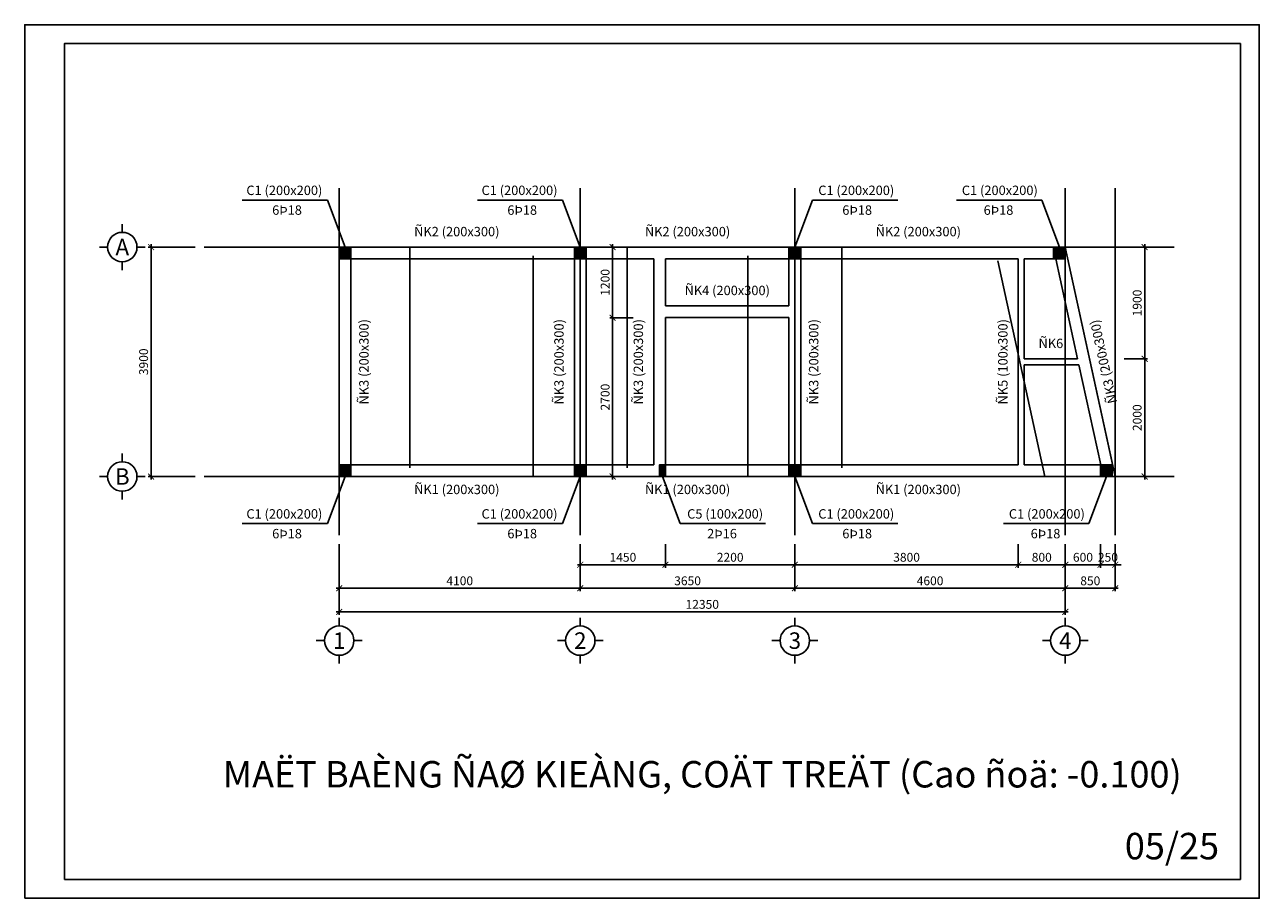
# Model space of a CAD drawing. Extents: x 585360 to 701760, y 1133 to 145983.
# Drawn here: x 654760 to 675760, y 105133 to 119983 of the extents above; entities that cross this region are included whole.
import ezdxf
from ezdxf.enums import TextEntityAlignment as Align

# ---------------------------------------------------------------- set-up
doc = ezdxf.new("R2010")
doc.units = 0
doc.header["$LTSCALE"] = 15
doc.header["$MEASUREMENT"] = 0
doc.header["$PDMODE"] = 35
doc.linetypes.add('CENTER', pattern=[50.8, 31.75, -6.35, 6.35, -6.35])
doc.linetypes.add('HIDDEN', pattern=[0.375, 0.25, -0.125])
doc.layers.get('0').update_dxf_attribs({"linetype": 'CONTINUOUS'})
doc.layers.get('DEFPOINTS').update_dxf_attribs({"linetype": 'CONTINUOUS'})
for name, color, linetype in [('Bao chinh', 4, 'CONTINUOUS'), ('Bao phu', 3, 'CONTINUOUS'), ('Cot bao', 1, 'CONTINUOUS'), ('Cot hacth', 7, 'CONTINUOUS'), ('Dim cot', 43, 'CONTINUOUS'), ('Dim kcau', 43, 'CONTINUOUS'), ('GHICHU', 40, 'CONTINUOUS'), ('Khung chinh', 125, 'CONTINUOUS'), ('Khung phu', 53, 'CONTINUOUS'), ('Text cot', 7, 'CONTINUOUS'), ('Text dam', 40, 'CONTINUOUS'), ('Text truc', 40, 'CONTINUOUS'), ('Truc ky hieu', 7, 'CONTINUOUS'), ('Truc tim', 8, 'CENTER')]:
    doc.layers.add(name, color=color, linetype=linetype)
doc.styles.add('ghichu', font='VHELVEN.TTF')
doc.styles.add('NEW', font='VAPTIMN.TTF')
doc.styles.add('Text KT', font='VHELVCN.TTF', dxfattribs={"width": 0.8})
doc.styles.add('VHELVEN', font='VHELVEN.TTF')
doc.dimstyles.new('G 99-99', dxfattribs={"dimscale": 50, "dimtxt": 3, "dimasz": 2, "dimexe": 1, "dimexo": 3, "dimgap": 1, "dimtad": 1, "dimdec": 0, "dimdsep": 46, "dimtxsty": 'Text KT', "dimblk": 'ARCHTICK', "dimcen": -5, "dimdle": 1, "dimclrd": 256, "dimclre": 256, "dimclrt": 7, "dimadec": 0, "dimazin": 0, "dimtfac": 0.666667, "dimtdec": 0, "dimtix": 1, "dimtmove": 2, "dimatfit": 3, "dimfxl": 0, "dimtolj": 1, "dimtzin": 0, "dimarcsym": 0})

# ---------------------------------------------------------------- blocks, each defined once
blk = doc.blocks.new('_ArchTick')
at = {"color": 0, "linetype": 'ByBlock', "const_width": 0.15}
blk.add_lwpolyline([(-0.5, -0.5), (0.5, 0.5)], dxfattribs=at)
blk = doc.blocks.new('*D55')
at = {"layer": 'DEFPOINTS', "color": 0}
for p in [(660110, 111303), (672460, 111303), (660110, 110003)]:
    blk.add_point(p, dxfattribs=at)
at = {"layer": 'Dim kcau', "lineweight": -2}
for p, q in [((660110, 111153), (660110, 109953)), ((672460, 111153), (672460, 109953)), ((672510, 110003), (660060, 110003))]:
    blk.add_line(p, q, dxfattribs=at)
at = {"layer": 'Dim kcau', "lineweight": -2, "xscale": 100, "yscale": 100, "zscale": 100, "rotation": 180}
blk.add_blockref('_ArchTick', (660110, 110003), dxfattribs=at)
at = {"layer": 'Dim kcau', "lineweight": -2, "xscale": 100, "yscale": 100, "zscale": 100}
blk.add_blockref('_ArchTick', (672460, 110003), dxfattribs=at)
at = {"layer": 'Dim kcau', "color": 7, "lineweight": -2, "insert": (666285, 110130), "char_height": 150, "attachment_point": 5, "style": 'Text KT'}
blk.add_mtext('\\A1;12350', dxfattribs=at)
blk = doc.blocks.new('*D56')
at = {"layer": 'DEFPOINTS', "color": 0}
for p in [(667860, 111303), (672460, 111303), (667860, 110403)]:
    blk.add_point(p, dxfattribs=at)
at = {"layer": 'Dim kcau', "lineweight": -2}
for p, q in [((667860, 111153), (667860, 110353)), ((672460, 111153), (672460, 110353)), ((672510, 110403), (667810, 110403))]:
    blk.add_line(p, q, dxfattribs=at)
at = {"layer": 'Dim kcau', "lineweight": -2, "xscale": 100, "yscale": 100, "zscale": 100, "rotation": 180}
blk.add_blockref('_ArchTick', (667860, 110403), dxfattribs=at)
at = {"layer": 'Dim kcau', "lineweight": -2, "xscale": 100, "yscale": 100, "zscale": 100}
blk.add_blockref('_ArchTick', (672460, 110403), dxfattribs=at)
at = {"layer": 'Dim kcau', "color": 7, "lineweight": -2, "insert": (670160, 110530), "char_height": 150, "attachment_point": 5, "style": 'Text KT'}
blk.add_mtext('\\A1;4600', dxfattribs=at)
blk = doc.blocks.new('*D57')
at = {"layer": 'DEFPOINTS', "color": 0}
for p in [(664210, 111303), (667860, 111303), (667860, 110403)]:
    blk.add_point(p, dxfattribs=at)
at = {"layer": 'Dim kcau', "lineweight": -2}
for p, q in [((664210, 111153), (664210, 110353)), ((667860, 111153), (667860, 110353)), ((664160, 110403), (667910, 110403))]:
    blk.add_line(p, q, dxfattribs=at)
at = {"layer": 'Dim kcau', "lineweight": -2, "xscale": 100, "yscale": 100, "zscale": 100, "rotation": 180}
blk.add_blockref('_ArchTick', (664210, 110403), dxfattribs=at)
at = {"layer": 'Dim kcau', "lineweight": -2, "xscale": 100, "yscale": 100, "zscale": 100}
blk.add_blockref('_ArchTick', (667860, 110403), dxfattribs=at)
at = {"layer": 'Dim kcau', "color": 7, "lineweight": -2, "insert": (666035, 110530), "char_height": 150, "attachment_point": 5, "style": 'Text KT'}
blk.add_mtext('\\A1;3650', dxfattribs=at)
blk = doc.blocks.new('*D58')
at = {"layer": 'DEFPOINTS', "color": 0}
for p in [(660110, 111303), (664210, 111303), (664210, 110403)]:
    blk.add_point(p, dxfattribs=at)
at = {"layer": 'Dim kcau', "lineweight": -2}
for p, q in [((660110, 111153), (660110, 110353)), ((664210, 111153), (664210, 110353)), ((660060, 110403), (664260, 110403))]:
    blk.add_line(p, q, dxfattribs=at)
at = {"layer": 'Dim kcau', "lineweight": -2, "xscale": 100, "yscale": 100, "zscale": 100, "rotation": 180}
blk.add_blockref('_ArchTick', (660110, 110403), dxfattribs=at)
at = {"layer": 'Dim kcau', "lineweight": -2, "xscale": 100, "yscale": 100, "zscale": 100}
blk.add_blockref('_ArchTick', (664210, 110403), dxfattribs=at)
at = {"layer": 'Dim kcau', "color": 7, "lineweight": -2, "insert": (662160, 110530), "char_height": 150, "attachment_point": 5, "style": 'Text KT'}
blk.add_mtext('\\A1;4100', dxfattribs=at)
blk = doc.blocks.new('TRUCCOT')
for p, q in [((0, -140), (0, 0)), ((-250, -390), (-390, -390)), ((250, -390), (390, -390)), ((0, -640), (0, -780))]:
    blk.add_line(p, q)
blk.add_circle((0, -390), 250)
at = {"layer": 'Text truc', "style": 'VHELVEN'}
blk.add_attdef('TRUC', text='', height=280, dxfattribs=at).set_placement((0, -390), align=Align.MIDDLE_CENTER)
blk = doc.blocks.new('*D59')
at = {"layer": 'DEFPOINTS', "color": 0}
for p in [(657810, 116203), (656910, 112303), (657810, 112303)]:
    blk.add_point(p, dxfattribs=at)
at = {"layer": 'Dim kcau', "lineweight": -2}
for p, q in [((657660, 116203), (656860, 116203)), ((656910, 116253), (656910, 112253)), ((657660, 112303), (656860, 112303))]:
    blk.add_line(p, q, dxfattribs=at)
at = {"layer": 'Dim kcau', "lineweight": -2, "xscale": 100, "yscale": 100, "zscale": 100}
for p, rotation in [((656910, 116203), 90), ((656910, 112303), 270)]:
    blk.add_blockref('_ArchTick', p, dxfattribs=dict(at, rotation=rotation))
at = {"layer": 'Dim kcau', "color": 7, "lineweight": -2, "insert": (656783, 114253), "char_height": 150, "attachment_point": 5, "rotation": 90, "style": 'Text KT'}
blk.add_mtext('\\A1;3900', dxfattribs=at)
blk = doc.blocks.new('*D60')
at = {"layer": 'DEFPOINTS', "color": 0}
for p in [(672460, 111303), (673310, 111303), (673310, 110403)]:
    blk.add_point(p, dxfattribs=at)
at = {"layer": 'Dim kcau', "lineweight": -2}
for p, q in [((672460, 111153), (672460, 110353)), ((673310, 111153), (673310, 110353)), ((672410, 110403), (673360, 110403))]:
    blk.add_line(p, q, dxfattribs=at)
at = {"layer": 'Dim kcau', "lineweight": -2, "xscale": 100, "yscale": 100, "zscale": 100, "rotation": 180}
blk.add_blockref('_ArchTick', (672460, 110403), dxfattribs=at)
at = {"layer": 'Dim kcau', "lineweight": -2, "xscale": 100, "yscale": 100, "zscale": 100}
blk.add_blockref('_ArchTick', (673310, 110403), dxfattribs=at)
at = {"layer": 'Dim kcau', "color": 7, "lineweight": -2, "insert": (672885, 110530), "char_height": 150, "attachment_point": 5, "style": 'Text KT'}
blk.add_mtext('\\A1;850', dxfattribs=at)
blk = doc.blocks.new('*D158')
at = {"layer": 'DEFPOINTS', "color": 0}
for p in [(673310, 114303), (673310, 112303), (673810, 112303)]:
    blk.add_point(p, dxfattribs=at)
at = {"layer": 'Dim kcau', "lineweight": -2}
for p, q in [((673460, 114303), (673860, 114303)), ((673810, 114353), (673810, 112253)), ((673460, 112303), (673860, 112303))]:
    blk.add_line(p, q, dxfattribs=at)
at = {"layer": 'Dim kcau', "lineweight": -2, "xscale": 100, "yscale": 100, "zscale": 100}
for p, rotation in [((673810, 114303), 90), ((673810, 112303), 270)]:
    blk.add_blockref('_ArchTick', p, dxfattribs=dict(at, rotation=rotation))
at = {"layer": 'Dim kcau', "color": 7, "lineweight": -2, "insert": (673683, 113303), "char_height": 150, "attachment_point": 5, "rotation": 90, "style": 'Text KT'}
blk.add_mtext('\\A1;2000', dxfattribs=at)
blk = doc.blocks.new('*D159')
at = {"layer": 'DEFPOINTS', "color": 0}
for p in [(673310, 116203), (673810, 116203), (673310, 114303)]:
    blk.add_point(p, dxfattribs=at)
at = {"layer": 'Dim kcau', "lineweight": -2}
for p, q in [((673460, 116203), (673860, 116203)), ((673810, 114253), (673810, 116253)), ((673460, 114303), (673860, 114303))]:
    blk.add_line(p, q, dxfattribs=at)
at = {"layer": 'Dim kcau', "lineweight": -2, "xscale": 100, "yscale": 100, "zscale": 100}
for p, rotation in [((673810, 116203), 90), ((673810, 114303), 270)]:
    blk.add_blockref('_ArchTick', p, dxfattribs=dict(at, rotation=rotation))
at = {"layer": 'Dim kcau', "color": 7, "lineweight": -2, "insert": (673683, 115253), "char_height": 150, "attachment_point": 5, "rotation": 90, "style": 'Text KT'}
blk.add_mtext('\\A1;1900', dxfattribs=at)
blk = doc.blocks.new('*D160')
at = {"layer": 'DEFPOINTS', "color": 0}
for p in [(664210, 111303), (665660, 111303), (665660, 110803)]:
    blk.add_point(p, dxfattribs=at)
at = {"layer": 'Dim kcau', "lineweight": -2}
for p, q in [((664210, 111153), (664210, 110753)), ((665660, 111153), (665660, 110753)), ((664160, 110803), (665710, 110803))]:
    blk.add_line(p, q, dxfattribs=at)
at = {"layer": 'Dim kcau', "lineweight": -2, "xscale": 100, "yscale": 100, "zscale": 100, "rotation": 180}
blk.add_blockref('_ArchTick', (664210, 110803), dxfattribs=at)
at = {"layer": 'Dim kcau', "lineweight": -2, "xscale": 100, "yscale": 100, "zscale": 100}
blk.add_blockref('_ArchTick', (665660, 110803), dxfattribs=at)
at = {"layer": 'Dim kcau', "color": 7, "lineweight": -2, "insert": (664935, 110930), "char_height": 150, "attachment_point": 5, "style": 'Text KT'}
blk.add_mtext('\\A1;1450', dxfattribs=at)
blk = doc.blocks.new('*D161')
at = {"layer": 'DEFPOINTS', "color": 0}
for p in [(665660, 111303), (667860, 111303), (665660, 110803)]:
    blk.add_point(p, dxfattribs=at)
at = {"layer": 'Dim kcau', "lineweight": -2}
for p, q in [((665660, 111153), (665660, 110753)), ((667860, 111153), (667860, 110753)), ((667910, 110803), (665610, 110803))]:
    blk.add_line(p, q, dxfattribs=at)
at = {"layer": 'Dim kcau', "lineweight": -2, "xscale": 100, "yscale": 100, "zscale": 100, "rotation": 180}
blk.add_blockref('_ArchTick', (665660, 110803), dxfattribs=at)
at = {"layer": 'Dim kcau', "lineweight": -2, "xscale": 100, "yscale": 100, "zscale": 100}
blk.add_blockref('_ArchTick', (667860, 110803), dxfattribs=at)
at = {"layer": 'Dim kcau', "color": 7, "lineweight": -2, "insert": (666760, 110930), "char_height": 150, "attachment_point": 5, "style": 'Text KT'}
blk.add_mtext('\\A1;2200', dxfattribs=at)
blk = doc.blocks.new('*D162')
at = {"layer": 'DEFPOINTS', "color": 0}
for p in [(665260, 115003), (664760, 112303), (665260, 112303)]:
    blk.add_point(p, dxfattribs=at)
at = {"layer": 'Dim kcau', "lineweight": -2}
for p, q in [((665110, 115003), (664710, 115003)), ((664760, 115053), (664760, 112253)), ((665110, 112303), (664710, 112303))]:
    blk.add_line(p, q, dxfattribs=at)
at = {"layer": 'Dim kcau', "lineweight": -2, "xscale": 100, "yscale": 100, "zscale": 100}
for p, rotation in [((664760, 115003), 90), ((664760, 112303), 270)]:
    blk.add_blockref('_ArchTick', p, dxfattribs=dict(at, rotation=rotation))
at = {"layer": 'Dim kcau', "color": 7, "lineweight": -2, "insert": (664633, 113653), "char_height": 150, "attachment_point": 5, "rotation": 90, "style": 'Text KT'}
blk.add_mtext('\\A1;2700', dxfattribs=at)
blk = doc.blocks.new('*D163')
at = {"layer": 'DEFPOINTS', "color": 0}
for p in [(664760, 116203), (665260, 116203), (665260, 115003)]:
    blk.add_point(p, dxfattribs=at)
at = {"layer": 'Dim kcau', "lineweight": -2}
for p, q in [((665110, 116203), (664710, 116203)), ((664760, 114953), (664760, 116253)), ((665110, 115003), (664710, 115003))]:
    blk.add_line(p, q, dxfattribs=at)
at = {"layer": 'Dim kcau', "lineweight": -2, "xscale": 100, "yscale": 100, "zscale": 100}
for p, rotation in [((664760, 116203), 90), ((664760, 115003), 270)]:
    blk.add_blockref('_ArchTick', p, dxfattribs=dict(at, rotation=rotation))
at = {"layer": 'Dim kcau', "color": 7, "lineweight": -2, "insert": (664633, 115603), "char_height": 150, "attachment_point": 5, "rotation": 90, "style": 'Text KT'}
blk.add_mtext('\\A1;1200', dxfattribs=at)
blk = doc.blocks.new('*D165')
at = {"layer": 'DEFPOINTS', "color": 0}
for p in [(671660, 111303), (672460, 111303), (671660, 110803)]:
    blk.add_point(p, dxfattribs=at)
at = {"layer": 'Dim kcau', "lineweight": -2}
for p, q in [((671660, 111153), (671660, 110753)), ((672460, 111153), (672460, 110753)), ((672510, 110803), (671610, 110803))]:
    blk.add_line(p, q, dxfattribs=at)
at = {"layer": 'Dim kcau', "lineweight": -2, "xscale": 100, "yscale": 100, "zscale": 100, "rotation": 180}
blk.add_blockref('_ArchTick', (671660, 110803), dxfattribs=at)
at = {"layer": 'Dim kcau', "lineweight": -2, "xscale": 100, "yscale": 100, "zscale": 100}
blk.add_blockref('_ArchTick', (672460, 110803), dxfattribs=at)
at = {"layer": 'Dim kcau', "color": 7, "lineweight": -2, "insert": (672060, 110930), "char_height": 150, "attachment_point": 5, "style": 'Text KT'}
blk.add_mtext('\\A1;800', dxfattribs=at)
blk = doc.blocks.new('*D164')
at = {"layer": 'DEFPOINTS', "color": 0}
for p in [(667860, 111303), (671660, 111303), (671660, 110803)]:
    blk.add_point(p, dxfattribs=at)
at = {"layer": 'Dim kcau', "lineweight": -2}
for p, q in [((667860, 111153), (667860, 110753)), ((671660, 111153), (671660, 110753)), ((667810, 110803), (671710, 110803))]:
    blk.add_line(p, q, dxfattribs=at)
at = {"layer": 'Dim kcau', "lineweight": -2, "xscale": 100, "yscale": 100, "zscale": 100, "rotation": 180}
blk.add_blockref('_ArchTick', (667860, 110803), dxfattribs=at)
at = {"layer": 'Dim kcau', "lineweight": -2, "xscale": 100, "yscale": 100, "zscale": 100}
blk.add_blockref('_ArchTick', (671660, 110803), dxfattribs=at)
at = {"layer": 'Dim kcau', "color": 7, "lineweight": -2, "insert": (669760, 110930), "char_height": 150, "attachment_point": 5, "style": 'Text KT'}
blk.add_mtext('\\A1;3800', dxfattribs=at)
blk = doc.blocks.new('*D297')
at = {"layer": 'DEFPOINTS', "color": 0}
for p in [(672460, 111303), (673060, 111303), (673060, 110803)]:
    blk.add_point(p, dxfattribs=at)
at = {"layer": 'Dim kcau', "lineweight": -2}
for p, q in [((672460, 111153), (672460, 110753)), ((673060, 111153), (673060, 110753)), ((672410, 110803), (673110, 110803))]:
    blk.add_line(p, q, dxfattribs=at)
at = {"layer": 'Dim kcau', "lineweight": -2, "xscale": 100, "yscale": 100, "zscale": 100, "rotation": 180}
blk.add_blockref('_ArchTick', (672460, 110803), dxfattribs=at)
at = {"layer": 'Dim kcau', "lineweight": -2, "xscale": 100, "yscale": 100, "zscale": 100}
blk.add_blockref('_ArchTick', (673060, 110803), dxfattribs=at)
at = {"layer": 'Dim kcau', "color": 7, "lineweight": -2, "insert": (672760, 110930), "char_height": 150, "attachment_point": 5, "style": 'Text KT'}
blk.add_mtext('\\A1;600', dxfattribs=at)
blk = doc.blocks.new('*D298')
at = {"layer": 'DEFPOINTS', "color": 0}
for p in [(673060, 111303), (673310, 111303), (673060, 110803)]:
    blk.add_point(p, dxfattribs=at)
at = {"layer": 'Dim kcau', "lineweight": -2}
for p, q in [((673060, 111153), (673060, 110753)), ((673310, 111153), (673310, 110753)), ((673060, 110803), (672960, 110803)), ((673310, 110803), (673060, 110803)), ((673310, 110803), (673410, 110803))]:
    blk.add_line(p, q, dxfattribs=at)
at = {"layer": 'Dim kcau', "lineweight": -2, "xscale": 100, "yscale": 100, "zscale": 100}
blk.add_blockref('_ArchTick', (673060, 110803), dxfattribs=at)
at = {"layer": 'Dim kcau', "lineweight": -2, "xscale": 100, "yscale": 100, "zscale": 100, "rotation": 180}
blk.add_blockref('_ArchTick', (673310, 110803), dxfattribs=at)
at = {"layer": 'Dim kcau', "color": 7, "lineweight": -2, "insert": (673185, 110930), "char_height": 150, "attachment_point": 5, "style": 'Text KT'}
blk.add_mtext('\\A1;250', dxfattribs=at)

msp = doc.modelspace()

# ---------------------------------------------------------------- linework, layer by layer
at = {"layer": 'Bao chinh'}
for p, q in [((660309.934, 116203.489), (664109.934, 116203.489)), ((664309.934, 116203.489), (667759.934, 116203.489)), ((672259.934, 116203.489), (667959.934, 116203.489)), ((672459.934, 116203.489), (673309.934, 112303.489)), ((660109.934, 116003.489), (660109.934, 112503.489)), ((660309.934, 116003.489), (660309.934, 112503.489)), ((660309.934, 116003.489), (664109.934, 116003.489)), ((664109.934, 116003.489), (664109.934, 112503.489)), ((665459.934, 116003.489), (664309.934, 116003.489)), ((664309.934, 116003.489), (664309.934, 112503.489)), ((665459.934, 116003.489), (665459.934, 112503.489)), ((665659.934, 115203.489), (665659.934, 116003.489)), ((665659.934, 116003.489), (667759.934, 116003.489)), ((667759.934, 115203.489), (667759.934, 116003.489)), ((667959.934, 116003.489), (667959.934, 112503.489)), ((671659.934, 116003.489), (667959.934, 116003.489)), ((671659.934, 116003.489), (671659.934, 112503.489)), ((672259.934, 116003.489), (671759.934, 116003.489)), ((671759.934, 116003.489), (671759.934, 114303.489)), ((672298.829, 116003.489), (672669.342, 114303.489)), ((665659.934, 115203.489), (667759.934, 115203.489)), ((665659.934, 112503.489), (665659.934, 115003.489)), ((665659.934, 115003.489), (667759.934, 115003.489)), ((667759.934, 112503.489), (667759.934, 115003.489)), ((671759.934, 114303.489), (672669.342, 114303.489)), ((671759.934, 114203.489), (672691.137, 114203.489)), ((671759.934, 114203.489), (671759.934, 112503.489)), ((672691.137, 114203.489), (673061.65, 112503.489)), ((660309.934, 112503.489), (664109.934, 112503.489)), ((665459.934, 112503.489), (664309.934, 112503.489)), ((665659.934, 112503.489), (667759.934, 112503.489)), ((671659.934, 112503.489), (667959.934, 112503.489)), ((673061.65, 112503.489), (671759.934, 112503.489)), ((660309.934, 112303.489), (664109.934, 112303.489)), ((664309.934, 112303.489), (667759.934, 112303.489)), ((673059.934, 112303.489), (667959.934, 112303.489))]:
    msp.add_line(p, q, dxfattribs=at)
at = {"layer": 'Bao phu', "linetype": 'HIDDEN', "ltscale": 1000}
msp.add_lwpolyline([(660309.934, 116203.489), (661309.934, 116203.489), (661309.934, 112303.489), (660109.934, 112303.489), (660109.934, 116203.489), (660309.934, 116203.489)], dxfattribs=at)
at = {"layer": 'Bao phu', "linetype": 'HIDDEN', "ltscale": 1000, "elevation": 0}
for points in [[(663409.934, 116203.489), (665009.934, 116203.489), (665009.934, 112303.489), (663409.934, 112303.489)], [(667059.934, 116203.489), (668659.934, 116203.489), (668659.934, 112303.489), (667059.934, 112303.489)]]:
    msp.add_lwpolyline(points, close=True, dxfattribs=at)
at = {"layer": 'Bao phu', "linetype": 'HIDDEN', "ltscale": 1000}
msp.add_lwpolyline([(672109.934, 112303.489), (671259.934, 116203.489), (672459.934, 116203.489), (673309.934, 112303.489)], close=True, dxfattribs=at)
at = {"layer": 'Cot bao', "ltscale": 4}
for points in [[(660109.934, 116203.489), (660109.934, 116003.489), (660309.934, 116003.489), (660309.934, 116203.489)], [(664109.934, 116203.489), (664109.934, 116003.489), (664309.934, 116003.489), (664309.934, 116203.489)], [(667759.934, 116203.489), (667759.934, 116003.489), (667959.934, 116003.489), (667959.934, 116203.489)], [(672259.934, 116203.489), (672259.934, 116003.489), (672459.934, 116003.489), (672459.934, 116203.489)], [(660109.934, 112303.489), (660109.934, 112503.489), (660309.934, 112503.489), (660309.934, 112303.489)], [(664109.934, 112303.489), (664109.934, 112503.489), (664309.934, 112503.489), (664309.934, 112303.489)], [(665559.934, 112303.489), (665559.934, 112503.489), (665659.934, 112503.489), (665659.934, 112303.489)], [(667759.934, 112303.489), (667759.934, 112503.489), (667959.934, 112503.489), (667959.934, 112303.489)], [(673059.934, 112303.489), (673059.934, 112503.489), (673259.934, 112503.489), (673259.934, 112303.489)]]:
    msp.add_lwpolyline(points, close=True, dxfattribs=at)
at = {"layer": 'Cot hacth', "ltscale": 4}
for points in [[(660109.934, 116003.489), (660109.934, 116203.489), (660309.934, 116003.489), (660309.934, 116203.489)], [(664109.934, 116003.489), (664109.934, 116203.489), (664309.934, 116003.489), (664309.934, 116203.489)], [(667759.934, 116003.489), (667759.934, 116203.489), (667959.934, 116003.489), (667959.934, 116203.489)], [(672259.934, 116003.489), (672259.934, 116203.489), (672459.934, 116003.489), (672459.934, 116203.489)], [(660109.934, 112503.489), (660109.934, 112303.489), (660309.934, 112503.489), (660309.934, 112303.489)], [(664109.934, 112503.489), (664109.934, 112303.489), (664309.934, 112503.489), (664309.934, 112303.489)], [(665559.934, 112503.489), (665559.934, 112303.489), (665659.934, 112503.489), (665659.934, 112303.489)], [(667759.934, 112503.489), (667759.934, 112303.489), (667959.934, 112503.489), (667959.934, 112303.489)], [(673059.934, 112503.489), (673059.934, 112303.489), (673259.934, 112503.489), (673259.934, 112303.489)]]:
    msp.add_trace(points, dxfattribs=at)
at = {"layer": 'Khung chinh'}
msp.add_lwpolyline([(654759.934, 105133.318), (654759.934, 119983.318), (675759.934, 119983.318), (675759.934, 105133.318)], close=True, dxfattribs=at)
at = {"layer": 'Khung phu'}
msp.add_lwpolyline([(655434.665, 105453.821), (675439.431, 105453.821), (675439.431, 119662.814), (655434.665, 119662.814)], close=True, dxfattribs=at)
at = {"layer": 'Truc tim', "ltscale": 15}
for p, q in [((660109.934, 117203.489), (660109.934, 111303.489)), ((664209.934, 117203.489), (664209.934, 111303.489)), ((667859.934, 117203.489), (667859.934, 111303.489)), ((672459.934, 117203.489), (672459.934, 111303.489)), ((673309.934, 117203.489), (673309.934, 111303.489)), ((674309.934, 116203.489), (657809.934, 116203.489)), ((674309.934, 112303.489), (657809.934, 112303.489))]:
    msp.add_line(p, q, dxfattribs=at)

# ---------------------------------------------------------------- block references
at = {"layer": 'Truc ky hieu'}
ref = msp.add_blockref('TRUCCOT', (656420.036, 115813.489), dxfattribs=dict(at, xscale=-1, rotation=180))
ref.add_attrib('TRUC', 'A', dxfattribs={"layer": 'GHICHU', "height": 280, "style": 'VHELVEN'}).set_placement((656420.036, 116203.489), align=Align.MIDDLE_CENTER)
ref = msp.add_blockref('TRUCCOT', (656420.036, 111913.489), dxfattribs=dict(at, xscale=-1, rotation=180))
ref.add_attrib('TRUC', 'B', dxfattribs={"layer": 'GHICHU', "height": 280, "style": 'VHELVEN'}).set_placement((656420.036, 112303.489), align=Align.MIDDLE_CENTER)
ref = msp.add_blockref('TRUCCOT', (660109.934, 109903.59), dxfattribs=dict(at, xscale=-1))
ref.add_attrib('TRUC', '1', dxfattribs={"layer": 'GHICHU', "height": 280, "style": 'VHELVEN'}).set_placement((660109.934, 109513.59), align=Align.MIDDLE_CENTER)
ref = msp.add_blockref('TRUCCOT', (664209.934, 109903.59), dxfattribs=dict(at, xscale=-1))
ref.add_attrib('TRUC', '2', dxfattribs={"layer": 'GHICHU', "height": 280, "style": 'VHELVEN'}).set_placement((664209.934, 109513.59), align=Align.MIDDLE_CENTER)
ref = msp.add_blockref('TRUCCOT', (667859.934, 109903.59), dxfattribs=dict(at, xscale=-1))
ref.add_attrib('TRUC', '3', dxfattribs={"layer": 'GHICHU', "height": 280, "style": 'VHELVEN'}).set_placement((667859.934, 109513.59), align=Align.MIDDLE_CENTER)
ref = msp.add_blockref('TRUCCOT', (672459.934, 109903.59), dxfattribs=dict(at, xscale=-1))
ref.add_attrib('TRUC', '4', dxfattribs={"layer": 'GHICHU', "height": 280, "style": 'VHELVEN'}).set_placement((672459.934, 109513.59), align=Align.MIDDLE_CENTER)

# ---------------------------------------------------------------- texts
at = {"layer": 'Text cot', "style": 'ghichu'}
for s, p in [('C1 (200x200)', (659176.77, 117087.852)), ('C1 (200x200)', (663176.77, 117087.852)), ('C1 (200x200)', (668904.241, 117087.852)), ('C1 (200x200)', (671346.38, 117087.852)), ('6Þ18', (659222.307, 116752.319)), ('6Þ18', (663222.307, 116752.319)), ('6Þ18', (668919.763, 116752.319)), ('6Þ18', (671323.727, 116752.319)), ('C1 (200x200)', (659176.77, 111587.851)), ('C1 (200x200)', (663176.77, 111587.851)), ('C5 (100x200)', (666673.851, 111587.851)), ('C1 (200x200)', (668904.241, 111587.851)), ('C1 (200x200)', (672146.38, 111587.851)), ('6Þ18', (659222.307, 111252.318)), ('6Þ18', (663222.307, 111252.318)), ('2Þ16', (666621.184, 111252.318)), ('6Þ18', (668919.763, 111252.318)), ('6Þ18', (672123.727, 111252.318))]:
    msp.add_text(s, height=160, dxfattribs=at).set_placement(p, align=Align.CENTER)
at = {"layer": 'Text dam', "style": 'ghichu'}
for s, p in [('ÑK2 (200x300)', (662109.934, 116386.274)), ('ÑK2 (200x300)', (666034.934, 116386.274)), ('ÑK2 (200x300)', (669959.934, 116386.274)), ('ÑK4 (200x300)', (666709.934, 115386.274)), ('ÑK6', (672214.638, 114486.274)), ('ÑK1 (200x300)', (662109.934, 112003.489)), ('ÑK1 (200x300)', (666034.934, 112003.489)), ('ÑK1 (200x300)', (669959.934, 112003.489))]:
    msp.add_text(s, height=160, dxfattribs=at).set_placement(p, align=Align.CENTER)
for s, rotation, p in [('ÑK3 (200x300)', 90, (660609.934, 114253.489)), ('ÑK3 (200x300)', 90, (663927.817, 114253.489)), ('ÑK3 (200x300)', 90, (665277.817, 114253.489)), ('ÑK3 (200x300)', 90, (668259.934, 114253.489)), ('ÑK5 (100x300)', 90, (671477.817, 114253.489)), ('ÑK3 (200x300)', 102.2952664, (673187.802, 114272.647))]:
    msp.add_text(s, height=160, rotation=rotation, dxfattribs=at).set_placement(p, align=Align.CENTER)
at = {"layer": 'Text dam', "style": 'NEW'}
for s, p in [('%%UMAËT BAÈNG ÑAØ KIEÀNG, COÄT TREÄT (Cao ñoä: -0.100)', (666284.934, 107241.729)), ('05/25', (674274.31, 106020.211))]:
    msp.add_text(s, height=450, dxfattribs=at).set_placement(p, align=Align.MIDDLE_CENTER)

# ---------------------------------------------------------------- dimensions: what is measured, and where the dimension line sits
at = {"layer": 'Dim kcau', "lineweight": -2, "ltscale": 10}
for base, p1, p2, angle, picture, middle in [((656909.937, 112303.489), (657809.934, 116203.489), (657809.934, 112303.489), 270, '*D59', (656783.337, 114253.489)), ((664759.936, 116203.489), (665259.934, 115003.489), (665259.934, 116203.489), 90, '*D163', (664633.336, 115603.489)), ((673809.933, 116203.489), (673309.934, 114303.489), (673309.934, 116203.489), 90, '*D159', (673683.333, 115253.489)), ((664759.936, 112303.489), (665259.934, 115003.489), (665259.934, 112303.489), 270, '*D162', (664633.336, 113653.489)), ((673809.933, 112303.489), (673309.934, 114303.489), (673309.934, 112303.489), 270, '*D158', (673683.333, 113303.489)), ((660109.934, 110003.491), (672459.934, 111303.489), (660109.934, 111303.489), 180, '*D55', (666284.934, 110130.091)), ((664209.934, 110403.49), (660109.934, 111303.489), (664209.934, 111303.489), 180, '*D58', (662159.934, 110530.09)), ((667859.934, 110403.49), (664209.934, 111303.489), (667859.934, 111303.489), 180, '*D57', (666034.934, 110530.09)), ((665659.934, 110803.49), (664209.934, 111303.489), (665659.934, 111303.489), 180, '*D160', (664934.934, 110930.09)), ((665659.934, 110803.49), (667859.934, 111303.489), (665659.934, 111303.489), 0, '*D161', (666759.934, 110930.09)), ((671659.934, 110803.49), (667859.934, 111303.489), (671659.934, 111303.489), 180, '*D164', (669759.934, 110930.09)), ((671659.934, 110803.49), (672459.934, 111303.489), (671659.934, 111303.489), 0, '*D165', (672059.934, 110930.09)), ((673309.934, 110403.49), (672459.934, 111303.489), (673309.934, 111303.489), 180, '*D60', (672884.934, 110530.09)), ((673059.934, 110803.49), (672459.934, 111303.489), (673059.934, 111303.489), 180, '*D297', (672759.934, 110930.09))]:
    dim = msp.add_linear_dim(base=base, p1=p1, p2=p2, angle=angle, dimstyle='G 99-99', dxfattribs=at)
    dim.commit()
    dim.dimension.update_dxf_attribs({"geometry": picture, "text_midpoint": middle})
for base, p1, p2, picture, middle in [((667859.934, 110403.49), (672459.934, 111303.489), (667859.934, 111303.489), '*D56', (670159.934, 110530.09)), ((673059.934, 110803.49), (673309.934, 111303.489), (673059.934, 111303.489), '*D298', (673184.934, 110930.09))]:
    dim = msp.add_linear_dim(base=base, p1=p1, p2=p2, dimstyle='G 99-99', dxfattribs=at)
    dim.commit()
    dim.dimension.update_dxf_attribs({"geometry": picture, "text_midpoint": middle})

# ---------------------------------------------------------------- leaders
at = {"layer": 'Dim cot', "lineweight": -2, "ltscale": 10}
for points in [[(660209.934, 116203.489), (659909.934, 117003.489), (658459.937, 117003.489)], [(664209.934, 116203.489), (663909.934, 117003.489), (662459.937, 117003.489)], [(667859.934, 116203.489), (668159.934, 117003.489), (669609.932, 117003.489)], [(672359.934, 116203.489), (672059.934, 117003.489), (670609.937, 117003.489)], [(660209.934, 112303.489), (659909.934, 111503.489), (658459.937, 111503.488)], [(664209.934, 112303.489), (663909.934, 111503.489), (662459.937, 111503.488)], [(665609.934, 112303.489), (665909.934, 111503.489), (667359.932, 111503.488)], [(667859.934, 112303.489), (668159.934, 111503.489), (669609.932, 111503.488)], [(673159.934, 112303.489), (672859.934, 111503.489), (671409.937, 111503.488)]]:
    msp.add_leader(points, dimstyle='G 99-99', dxfattribs=at)

doc.saveas('drawing.dxf')
